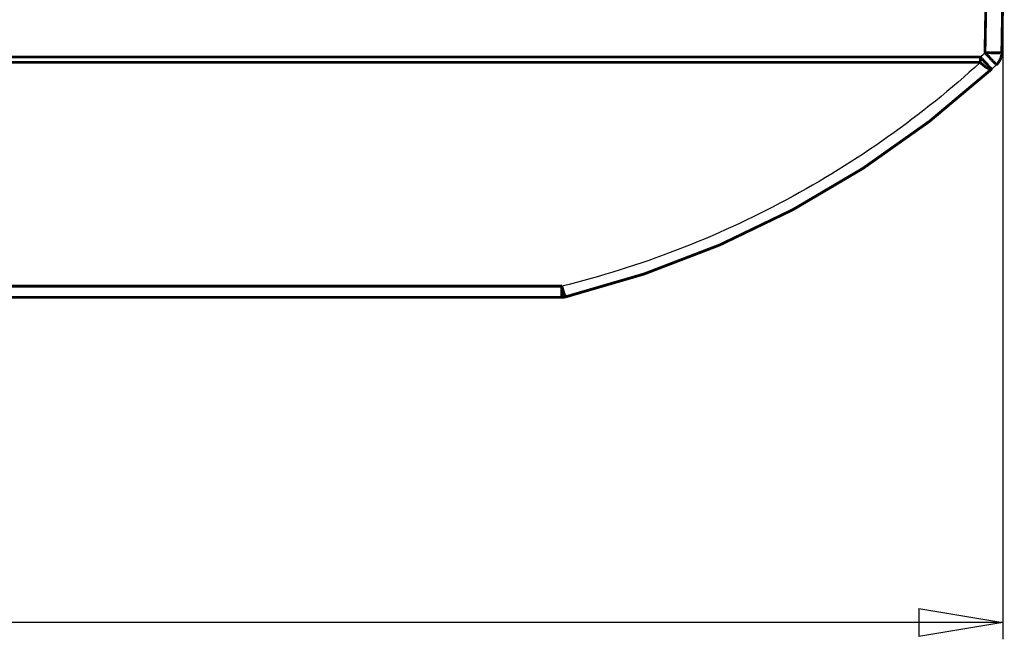
# Model space of a CAD drawing. Extents: x -261 to 1244, y -939 to 1061.
# Drawn here: x 1068 to 1244, y 8 to 118 of the extents above; entities that cross this region are included whole.
import ezdxf

# ---------------------------------------------------------------- set-up
doc = ezdxf.new("R2010")
doc.units = 0
doc.header["$MEASUREMENT"] = 0
doc.layers.get('0').update_dxf_attribs({"linetype": 'CONTINUOUS'})
doc.layers.add('1', color=7, linetype='CONTINUOUS')
doc.layers.add('7', color=7, linetype='CONTINUOUS')
doc.styles.get("Standard").update_dxf_attribs({"font": 'monotxt.shx'})
doc.dimstyles.new('DSTYLE2', dxfattribs={"dimtxt": 15, "dimasz": 15, "dimexe": 0.6, "dimexo": 0.3, "dimgap": 0.3, "dimtad": 1, "dimdec": 0, "dimzin": 11, "dimtxsty": 'STANDARD', "dimcen": 0.09, "dimazin": 3, "dimtp": 1, "dimtm": 1, "dimtfac": 1, "dimtdec": 4, "dimtofl": 0, "dimtmove": 0, "dimatfit": 3, "dimtolj": 1, "dimtzin": 0})

# ---------------------------------------------------------------- blocks, each defined once
blk = doc.blocks.new('_AH1')
at = {"color": 0, "linetype": 'CONTINUOUS'}
for p, q in [((-1, 0.166667), (0, 0)), ((-1, 0.166667), (-1, -0.166667)), ((0, 0), (-1, -0.166667)), ((0, 0), (-1, 0))]:
    blk.add_line(p, q, dxfattribs=at)
at = {"layer": '1', "color": 7, "linetype": 'CONTINUOUS'}
for p, q in [((-1, 0.166667), (0, 0)), ((-1, 0.166667), (-1, -0.166667)), ((0, 0), (-1, -0.166667)), ((0, 0), (-1, 0))]:
    blk.add_line(p, q, dxfattribs=at)
blk = doc.blocks.new('*D5')
at = {"layer": '7', "color": 1, "linetype": 'CONTINUOUS'}
for p, q in [((743.31, 124.65), (743.31, 7.79)), ((1243.31, 124.65), (1243.31, 7.79)), ((743.31, 10.79), (989.52, 10.79)), ((1243.31, 10.79), (989.52, 10.79))]:
    blk.add_line(p, q, dxfattribs=at)
at = {"layer": '7', "color": 1, "xscale": 15, "yscale": 15, "zscale": 15, "rotation": 180}
blk.add_blockref('_AH1', (743.31, 10.79), dxfattribs=at)
at = {"layer": '7', "color": 1, "xscale": 15, "yscale": 15, "zscale": 15}
blk.add_blockref('_AH1', (1243.31, 10.79), dxfattribs=at)

msp = doc.modelspace()

# ---------------------------------------------------------------- linework, layer by layer
at = {"layer": '7', "color": 7, "linetype": 'CONTINUOUS', "const_width": 0.5}
for points in [[(1240.11, 112.57), (1240.31, 123.88)], [(1243.11, 112.57), (1243.31, 123.88)], [(1240.11, 112.57), (1240.21, 112.47)], [(1240.11, 112.57), (1240.26, 112.57)], [(747.35, 111.8), (1239.27, 111.8)], [(747.35, 110.83), (1239.27, 110.83)], [(1239.27, 111.8), (1239.37, 111.7)], [(1239.27, 110.83), (1239.27, 111.8)], [(1241.3, 109.64), (1241.27, 109.62)], [(1164.48, 70.86), (822.14, 70.86)], [(1164.48, 70.86), (1164.48, 68.88)], [(1164.48, 70.86), (1164.51, 70.75)], [(822.14, 68.88), (1164.48, 68.88)]]:
    msp.add_lwpolyline(points, dxfattribs=at)
for points in [[(1240.21, 112.47, 0.000152), (1240.31, 112.36)], [(1240.26, 112.57, 0.000226), (1240.4, 112.57)], [(1240.4, 112.57, 0.000215), (1240.55, 112.56)], [(1240.55, 112.56, 0.000214), (1240.7, 112.56)], [(1240.7, 112.56, 0.000227), (1240.85, 112.56)], [(1240.85, 112.56, 0.000236), (1241, 112.56)], [(1241, 112.56, 0.000245), (1241.14, 112.56)], [(1241.14, 112.56, 0.000255), (1241.29, 112.55)], [(1241.29, 112.55, 0.000269), (1241.44, 112.55)], [(1241.44, 112.55, 0.000284), (1241.58, 112.55)], [(1241.58, 112.55, 0.000302), (1241.72, 112.55)], [(1241.72, 112.55, 0.000323), (1241.86, 112.55)], [(1241.86, 112.55, 0.000349), (1241.99, 112.55)], [(1241.99, 112.55, 0.000379), (1242.11, 112.55)], [(1242.11, 112.55, 0.000415), (1242.24, 112.55)], [(1242.15, 110.42, 0.204487), (1243.11, 112.57)], [(1242.24, 112.55, 0.000459), (1242.35, 112.55)], [(1242.35, 112.55, 0.000509), (1242.46, 112.55)], [(1242.46, 112.55, 0.00058), (1242.56, 112.55)], [(1242.56, 112.55, 0.000673), (1242.65, 112.55)], [(1242.65, 112.55, 0.000769), (1242.73, 112.55)], [(1242.73, 112.55, 0.00085), (1242.81, 112.55)], [(1242.81, 112.55, 0.001104), (1242.87, 112.56)], [(1242.87, 112.56, 0.001608), (1242.93, 112.56)], [(1242.93, 112.56, 0.001689), (1242.98, 112.56)], [(1242.98, 112.56, 0.000889), (1243.02, 112.56)], [(1243.02, 112.56, 0.003256), (1243.06, 112.56)], [(1243.06, 112.56, 0.011487), (1243.09, 112.57)], [(1243.09, 112.57, 0.01652), (1243.11, 112.57)], [(1239.27, 110.83, 0.003166), (1239.47, 110.64)], [(1239.37, 111.7, 0.000149), (1239.46, 111.59)], [(1239.46, 111.59, 0.000141), (1239.56, 111.49)], [(1239.47, 110.64, 0.00663), (1239.62, 110.5)], [(1239.56, 111.49, 0.000141), (1239.66, 111.38)], [(1239.66, 111.38, 0.000149), (1239.76, 111.27)], [(1239.76, 111.27, 0.000155), (1239.85, 111.17)], [(1239.85, 111.17, 0.000162), (1239.95, 111.06)], [(1239.95, 111.06, 0.000168), (1240.05, 110.95)], [(1240.05, 110.95, 0.000178), (1240.15, 110.85)], [(1240.15, 110.85, 0.000188), (1240.24, 110.75)], [(1240.24, 110.75, 0.0002), (1240.34, 110.65)], [(1240.31, 112.36, 0.000146), (1240.41, 112.25)], [(1240.34, 110.65, 0.000214), (1240.43, 110.55)], [(1240.41, 112.25, 0.000145), (1240.51, 112.15)], [(1240.51, 112.15, 0.000153), (1240.61, 112.04)], [(1240.61, 112.04, 0.00016), (1240.71, 111.93)], [(1240.71, 111.93, 0.000166), (1240.81, 111.82)], [(1240.81, 111.82, 0.000173), (1240.91, 111.72)], [(1240.91, 111.72, 0.000182), (1241.01, 111.61)], [(1241.01, 111.61, 0.000193), (1241.1, 111.51)], [(1241.1, 111.51, 0.000205), (1241.2, 111.41)], [(1241.2, 111.41, 0.00022), (1241.29, 111.31)], [(1241.29, 111.31, 0.000237), (1241.38, 111.22)], [(1241.38, 111.22, 0.000258), (1241.46, 111.13)], [(1241.46, 111.13, 0.000283), (1241.55, 111.04)], [(1241.55, 111.04, 0.000313), (1241.62, 110.96)], [(1241.62, 110.96, 0.000347), (1241.7, 110.88)], [(1241.7, 110.88, 0.000396), (1241.76, 110.81)], [(1241.76, 110.81, 0.000459), (1241.83, 110.75)], [(1241.83, 110.75, 0.000525), (1241.88, 110.69)], [(1241.88, 110.69, 0.00058), (1241.93, 110.63)], [(1241.93, 110.63, 0.000755), (1241.98, 110.59)], [(1165.2, 68.97, 0.12519), (1241.3, 109.64)], [(1239.62, 110.5, 0.004241), (1239.72, 110.42)], [(1239.72, 110.42, 0.001339), (1239.8, 110.35)], [(1239.8, 110.35, 0.003371), (1239.88, 110.28)], [(1239.88, 110.28, 0.004608), (1239.98, 110.21)], [(1239.98, 110.21, 0.004239), (1240.06, 110.14)], [(1240.06, 110.14, 0.004179), (1240.15, 110.07)], [(1240.15, 110.07, 0.004772), (1240.23, 110.01)], [(1240.23, 110.01, 0.00532), (1240.32, 109.96)], [(1240.32, 109.96, 0.005713), (1240.4, 109.9)], [(1240.4, 109.9, 0.006246), (1240.48, 109.85)], [(1240.43, 110.55, 0.000231), (1240.52, 110.45)], [(1240.48, 109.85, 0.006931), (1240.55, 109.8)], [(1240.52, 110.45, 0.000252), (1240.6, 110.36)], [(1240.55, 109.8, 0.007762), (1240.63, 109.76)], [(1240.6, 110.36, 0.000276), (1240.68, 110.27)], [(1240.63, 109.76, 0.008679), (1240.7, 109.72)], [(1240.68, 110.27, 0.000305), (1240.76, 110.19)], [(1240.7, 109.72, 0.009851), (1240.77, 109.69)], [(1240.76, 110.19, 0.000338), (1240.83, 110.11)], [(1240.77, 109.69, 0.0112), (1240.83, 109.66)], [(1240.83, 110.11, 0.000385), (1240.9, 110.04)], [(1240.83, 109.66, 0.012943), (1240.89, 109.64)], [(1240.89, 109.64, 0.014942), (1240.95, 109.62)], [(1240.9, 110.04, 0.000447), (1240.96, 109.97)], [(1240.95, 109.62, 0.017533), (1241, 109.6)], [(1240.96, 109.97, 0.00051), (1241.02, 109.91)], [(1241, 109.6, 0.020456), (1241.05, 109.59)], [(1241.02, 109.91, 0.000564), (1241.07, 109.86)], [(1241.05, 109.59, 0.024246), (1241.1, 109.59)], [(1241.07, 109.86, 0.000734), (1241.12, 109.81)], [(1241.1, 109.59, 0.028406), (1241.14, 109.58)], [(1241.12, 109.81, 0.001072), (1241.16, 109.77)], [(1241.14, 109.58, 0.03298), (1241.18, 109.59)], [(1241.16, 109.77, 0.001121), (1241.2, 109.73)], [(1241.18, 109.59, 0.036595), (1241.22, 109.59)], [(1241.2, 109.73, 0.000579), (1241.23, 109.7)], [(1241.22, 109.59, 0.041019), (1241.25, 109.6)], [(1241.23, 109.7, 0.002169), (1241.25, 109.68)], [(1241.25, 109.68, 0.007701), (1241.28, 109.65)], [(1241.25, 109.6, 0.044922), (1241.27, 109.62)], [(1241.28, 109.65, 0.011121), (1241.3, 109.64)], [(1241.98, 110.59, 0.0011), (1242.02, 110.55)], [(1242.02, 110.55, 0.001155), (1242.06, 110.51)], [(1242.06, 110.51, 0.000606), (1242.08, 110.48)], [(1242.08, 110.48, 0.00223), (1242.11, 110.46)], [(1242.11, 110.46, 0.007895), (1242.13, 110.44)], [(1242.13, 110.44, 0.011441), (1242.15, 110.42)], [(1164.51, 70.75, 0.001001), (1164.54, 70.65)], [(1164.54, 70.65, 0.001), (1164.57, 70.54)], [(1164.57, 70.54, 0.001025), (1164.6, 70.44)], [(1164.6, 70.44, 0.001092), (1164.63, 70.34)], [(1164.63, 70.34, 0.001156), (1164.66, 70.24)], [(1164.66, 70.24, 0.00122), (1164.69, 70.14)], [(1164.69, 70.14, 0.001293), (1164.72, 70.05)], [(1164.48, 68.88, 0.060501), (1165.2, 68.97)], [(1164.72, 70.05, 0.001382), (1164.75, 69.96)], [(1164.75, 69.96, 0.001482), (1164.78, 69.87)], [(1164.78, 69.87, 0.001597), (1164.81, 69.78)], [(1164.81, 69.78, 0.001732), (1164.84, 69.7)], [(1164.84, 69.7, 0.001886), (1164.87, 69.62)], [(1164.87, 69.62, 0.002074), (1164.89, 69.54)], [(1164.89, 69.54, 0.002293), (1164.92, 69.47)], [(1164.92, 69.47, 0.002556), (1164.95, 69.4)], [(1164.95, 69.4, 0.002851), (1164.97, 69.34)], [(1164.97, 69.34, 0.003269), (1165, 69.28)], [(1165, 69.28, 0.003812), (1165.02, 69.23)], [(1165.02, 69.23, 0.004352), (1165.04, 69.18)], [(1165.04, 69.18, 0.004789), (1165.06, 69.14)], [(1165.06, 69.14, 0.006237), (1165.08, 69.1)], [(1165.08, 69.1, 0.009118), (1165.1, 69.07)], [(1165.1, 69.07, 0.009279), (1165.12, 69.04)], [(1165.12, 69.04, 0.004414), (1165.13, 69.02)], [(1165.13, 69.02, 0.01748), (1165.15, 69)], [(1165.15, 69, 0.055718), (1165.17, 68.98)], [(1165.17, 68.98, 0.056763), (1165.2, 68.97)]]:
    msp.add_lwpolyline(points, format="xyb", dxfattribs=at)
at = {"layer": '7', "color": 7, "linetype": 'CONTINUOUS'}
for points in [[(1239.27, 111.8), (1239.56, 112.06), (1239.84, 112.31), (1240.11, 112.57)], [(1241.3, 109.64), (1241.58, 109.9), (1241.87, 110.16), (1242.15, 110.42)]]:
    msp.add_open_spline(points, degree=3, dxfattribs=at)
msp.add_open_spline([(1239.27, 110.83), (1234.07, 106.08), (1223.05, 97.19), (1204.86, 85.91), (1185.27, 76.92), (1171.49, 72.59), (1164.48, 70.86)], degree=3, knots=[2.084426, 2.084426, 2.084426, 2.084426, 7.594039, 13.103133, 18.612642, 24.121763, 24.121763, 24.121763, 24.121763], dxfattribs=at)

# ---------------------------------------------------------------- dimensions: what is measured, and where the dimension line sits
at = {"layer": '7', "color": 1, "linetype": 'CONTINUOUS'}
dim = msp.add_linear_dim(base=(1243.31, 10.79), p1=(743.31, 126.15), p2=(1243.31, 126.15), text='   ', dimstyle='DSTYLE2', override={"dimblk": '_AH1', "dimsah": 0}, dxfattribs=at)
dim.commit()
dim.dimension.update_dxf_attribs({"geometry": '*D5', "text_midpoint": (989.52, 19.8), "dimtype": 128})

doc.saveas('drawing.dxf')
